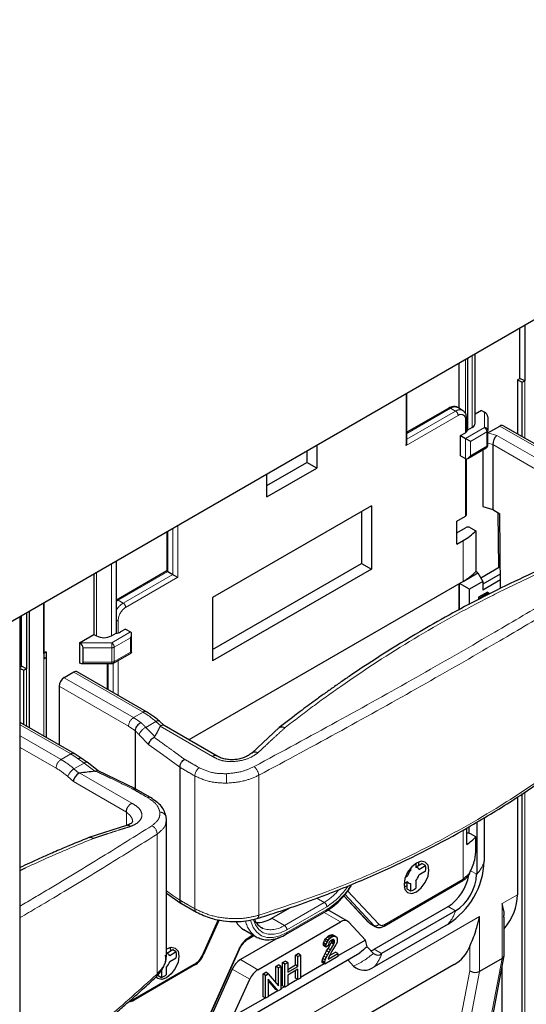
# Model space of a CAD drawing. Units: millimetres. Extents: x 627 to 8473, y 845 to 6929.
# Drawn here: x 5165 to 5236, y 6136 to 6276 of the extents above; entities that cross this region are included whole.
import ezdxf

# ---------------------------------------------------------------- set-up
doc = ezdxf.new("R2010")
doc.units = ezdxf.units.MM
doc.header["$LTSCALE"] = 20
doc.linetypes.add('PHANTOM', pattern=[12.7, 6.35, -1.27, 1.27, -1.27, 1.27, -1.27])

msp = doc.modelspace()

# ---------------------------------------------------------------- linework, layer by layer
at = {"color": 7, "linetype": 'Continuous', "lineweight": 25}
for p, q in [((5122.6, 6167.03), (5942.85, 6640.55)), ((5236.27, 6232.65), (5236.27, 6224.72)), ((5235.56, 6225.07), (5235.56, 6232.24)), ((5229.25, 6218.74), (5229.25, 6228.59)), ((5226.97, 6220.82), (5226.97, 6227.28)), ((5228.15, 6227.96), (5228.15, 6217.74)), ((5235.22, 6224.86), (5235.56, 6225.07)), ((5235.22, 6224.86), (5235.22, 6217.22)), ((5235.22, 6224.86), (5235.92, 6224.52)), ((5236.27, 6224.72), (5235.56, 6225.07)), ((5235.92, 6224.52), (5236.27, 6224.72)), ((5235.92, 6216.81), (5235.92, 6224.52)), ((5219.56, 6216.05), (5219.56, 6223)), ((5225.5, 6220.87), (5219.56, 6217.45)), ((5227.45, 6220.54), (5226.75, 6220.95)), ((5230.15, 6220.53), (5229.25, 6220.01)), ((5230.15, 6220.53), (5230.54, 6220.31)), ((5228.01, 6217.49), (5228.01, 6219.42)), ((5231.04, 6219.62), (5231.04, 6217.69)), ((5227.15, 6216.96), (5227.86, 6217.37)), ((5228.81, 6218.13), (5228.15, 6217.74)), ((5231.04, 6215.65), (5231.04, 6217.69)), ((5231.05, 6217.35), (5232.72, 6218.32)), ((5243.05, 6212.69), (5233.22, 6218.37)), ((5227.15, 6214.1), (5227.15, 6216.96)), ((5227.15, 6216.96), (5227.86, 6216.55)), ((5205.35, 6214.8), (5205.35, 6213.15)), ((5206.76, 6215.61), (5206.76, 6212.34)), ((5228.21, 6213.73), (5230.79, 6215.22)), ((5230.3, 6214.94), (5230.3, 6206.89)), ((5231.72, 6215.7), (5231.72, 6206.48)), ((5199.69, 6209.89), (5205.35, 6213.15)), ((5206.76, 6212.34), (5205.35, 6213.15)), ((5227.15, 6214.1), (5227.86, 6213.7)), ((5228.01, 6205.74), (5228.01, 6213.66)), ((5199.69, 6208.26), (5206.76, 6212.34)), ((5199.69, 6208.26), (5199.69, 6211.53)), ((5214.5, 6207.01), (5191.95, 6193.99)), ((5213.09, 6206.19), (5213.09, 6198.84)), ((5214.5, 6207.01), (5214.5, 6198.03)), ((5230.3, 6206.89), (5231.72, 6206.48)), ((5231.72, 6206.48), (5232.74, 6205.89)), ((5226.63, 6204.82), (5227.87, 6205.54)), ((5226.63, 6201.56), (5226.63, 6204.82)), ((5232.6, 6198.29), (5232.49, 6206.03)), ((5232.82, 6195.29), (5232.74, 6205.89)), ((5185.47, 6203.32), (5185.47, 6197.77)), ((5226.63, 6203.19), (5227.87, 6203.9)), ((5228.58, 6203.9), (5229.34, 6203.46)), ((5229.34, 6203.46), (5229.34, 6197.69)), ((5226.63, 6201.56), (5227.51, 6202.07)), ((5178.28, 6199.17), (5178.28, 6188.96)), ((5185.47, 6197.77), (5178.33, 6193.65)), ((5191.95, 6186.64), (5213.09, 6198.84)), ((5214.5, 6198.03), (5191.95, 6185.01)), ((5213.09, 6198.84), (5214.5, 6198.03)), ((5230.03, 6196.8), (5232.79, 6198.4)), ((5175.14, 6197.36), (5175.14, 6188.78)), ((5185.62, 6197.68), (5186.33, 6197.27)), ((5227.51, 6196.29), (5229.62, 6197.51)), ((5229.62, 6197.51), (5229.33, 6197.68)), ((5229.62, 6197.51), (5230.33, 6196.29)), ((5232.8, 6197.31), (5230.33, 6195.88)), ((5232.81, 6196.49), (5230.33, 6195.06)), ((5227.51, 6196.29), (5188.62, 6173.84)), ((5226.92, 6195.95), (5226.92, 6192.19)), ((5228.44, 6195.2), (5227.03, 6196.01)), ((5227.03, 6192.25), (5227.03, 6196.01)), ((5230.33, 6196.29), (5228.44, 6195.2)), ((5228.44, 6193.01), (5228.44, 6195.2)), ((5230.33, 6196.29), (5230.33, 6195.06)), ((5191.95, 6193.99), (5191.95, 6185.01)), ((5230.97, 6194.78), (5229.69, 6194.04)), ((5229.69, 6194.04), (5229.69, 6193.68)), ((5229.69, 6194.04), (5229.91, 6193.92)), ((5231.18, 6194.65), (5229.91, 6193.92)), ((5230.97, 6194.78), (5231.18, 6194.65)), ((5231.18, 6194.48), (5231.18, 6194.65)), ((5168.03, 6193.26), (5168.03, 6185.33)), ((5168.04, 6186.08), (5168.04, 6193.26)), ((5164.68, 5083.55), (5164.68, 6191.32)), ((5164.85, 6184.25), (5164.85, 6191.42)), ((5165.56, 6191.83), (5165.56, 6183.9)), ((5166, 6175.53), (5166, 6192.08)), ((5179.63, 6189.53), (5178.92, 6189.12)), ((5179.63, 6189.53), (5180.34, 6189.12)), ((5173.09, 6187.59), (5175.14, 6188.78)), ((5175.14, 6188.78), (5175.5, 6188.57)), ((5177.62, 6188.57), (5178.28, 6188.96)), ((5180.49, 6186.18), (5180.49, 6188.8)), ((5173.09, 6187.59), (5173.09, 6184.73)), ((5173.12, 6187.57), (5173.09, 6187.59)), ((5173.62, 6184.84), (5173.62, 6186.88)), ((5168.03, 6186.08), (5168.04, 6186.08)), ((5168.03, 6185.33), (5168.38, 6185.53)), ((5168.38, 6186.29), (5168.04, 6186.08)), ((5168.38, 6186.29), (5168.38, 6174.16)), ((5168.38, 6186.29), (5168.38, 6185.53)), ((5168.38, 6185.53), (5168.38, 6174.16)), ((5177.91, 6184.69), (5180.49, 6186.18)), ((5164.68, 6184.15), (5164.85, 6184.25)), ((5164.68, 6183.96), (5165.21, 6183.7)), ((5165.56, 6183.9), (5164.85, 6184.25)), ((5165.21, 6183.7), (5165.56, 6183.9)), ((5173.12, 6184.72), (5173.09, 6184.73)), ((5173.41, 6184.63), (5177.66, 6184.63)), ((5177.02, 6184.63), (5177.02, 6181.03)), ((5165.21, 6175.99), (5165.21, 6183.7)), ((5172.28, 6183.43), (5170.92, 6182.64)), ((5182.61, 6177.8), (5172.78, 6183.48)), ((5170.21, 6181.42), (5170.21, 6173.1)), ((5172.34, 6171.87), (5164.68, 6176.3)), ((5185.12, 6175.86), (5184.42, 6176.48)), ((5192.62, 6171.53), (5185.1, 6175.88)), ((5201.42, 6175.56), (5197.53, 6171.95)), ((5180.97, 6175.12), (5180.97, 6166.91)), ((5173.35, 6171.21), (5172.34, 6171.87)), ((5174.15, 6170.65), (5173.34, 6171.21)), ((5174.15, 6170.65), (5174.16, 6170.64)), ((5175.75, 6169.44), (5174.16, 6170.64)), ((5187.34, 6169.93), (5187.34, 6151.09)), ((5181.04, 6166.87), (5175.64, 6169.5)), ((5183.19, 6165.63), (5181.08, 6166.85)), ((5183.19, 6165.63), (5183.18, 6165.64)), ((5235.22, 6165.71), (5235.22, 6151.85)), ((5235.92, 6123.89), (5235.92, 6166.2)), ((5185.43, 6162.47), (5185.4, 6162.92)), ((5230.53, 6162.81), (5230.53, 6156.61)), ((5179.77, 6161.69), (5174.44, 6159.97)), ((5185.43, 6143.32), (5185.43, 6162.51)), ((5228.39, 6160.57), (5228.39, 6161.51)), ((5229.45, 6162.15), (5229.45, 6154.77)), ((5228.03, 6158.99), (5228.03, 6161.3)), ((5229.34, 6160.07), (5228.58, 6160.51)), ((5229.34, 6158.31), (5229.34, 6160.07)), ((5220.8, 6156.3), (5220.8, 6155.73)), ((5221.07, 6155.67), (5220.8, 6155.83)), ((5220.85, 6155.8), (5221.68, 6156.28)), ((5221.25, 6155.46), (5222.18, 6155.99)), ((5222.18, 6155.99), (5221.68, 6156.28)), ((5219.33, 6154.35), (5219.63, 6154.53)), ((5219.63, 6154.53), (5219.45, 6154.64)), ((5220.09, 6155.32), (5219.9, 6155.43)), ((5220.09, 6155.32), (5220.09, 6155.66)), ((5222.18, 6155.18), (5221.25, 6154.65)), ((5216.31, 6147.42), (5227.46, 6153.86)), ((5219.63, 6153.71), (5219.14, 6153.42)), ((5219.55, 6153.66), (5219.82, 6153.5)), ((5219.6, 6152.67), (5219.6, 6153.63)), ((5220.09, 6152.38), (5220.09, 6153.45)), ((5220.8, 6153.85), (5220.8, 6152.79)), ((5185.43, 6152.09), (5187.53, 6150.64)), ((5210.6, 6151.71), (5214.12, 6147.94)), ((5220.09, 6152.38), (5219.6, 6152.67)), ((5187.56, 6150.62), (5189.67, 6149.41)), ((5200.4, 6148.53), (5202.95, 6150)), ((5202.41, 6146.26), (5208.07, 6149.52)), ((5211.14, 6148.11), (5208.67, 6149.54)), ((5214.9, 6144.12), (5225.38, 6150.17)), ((5226.44, 6149.56), (5215.96, 6143.51)), ((5192.78, 6148.32), (5190.54, 6143.33)), ((5192.9, 6148.29), (5190.64, 6143.27)), ((5198.4, 6141.23), (5210.14, 6148.01)), ((5211.3, 6147.98), (5213.68, 6145.44)), ((5214.35, 6147.76), (5215.06, 6147.35)), ((5225.38, 6147.7), (5214.9, 6141.65)), ((5233.35, 6143.26), (5233.35, 6148.68)), ((5196.4, 6146.91), (5198.17, 6145.89)), ((5197.05, 6145.61), (5197.85, 6146.07)), ((5208.39, 6145.99), (5208.61, 6146.11)), ((5208.61, 6146.11), (5208.78, 6146.17)), ((5208.96, 6145.9), (5208.61, 6146.11)), ((5208.78, 6146.17), (5208.99, 6146.17)), ((5209.14, 6145.97), (5208.78, 6146.17)), ((5209.35, 6145.97), (5208.99, 6146.17)), ((5201.3, 6145.76), (5195.93, 6142.66)), ((5207.69, 6144.8), (5207.72, 6145.03)), ((5207.69, 6144.64), (5207.69, 6144.8)), ((5208.04, 6144.6), (5207.69, 6144.8)), ((5207.72, 6145.03), (5207.86, 6145.35)), ((5208.08, 6144.82), (5207.72, 6145.03)), ((5207.86, 6145.35), (5208, 6145.6)), ((5208.22, 6145.15), (5207.86, 6145.35)), ((5208, 6145.6), (5208.22, 6145.84)), ((5208.36, 6145.39), (5208, 6145.6)), ((5208.04, 6144.6), (5208.08, 6144.82)), ((5208.43, 6144.66), (5208.04, 6144.43)), ((5208.08, 6144.82), (5208.22, 6145.15)), ((5208.22, 6145.84), (5208.39, 6145.99)), ((5208.57, 6145.64), (5208.22, 6145.84)), ((5208.22, 6145.15), (5208.36, 6145.39)), ((5208.36, 6145.39), (5208.57, 6145.64)), ((5208.36, 6144.25), (5208.82, 6145.05)), ((5208.75, 6145.78), (5208.39, 6145.99)), ((5208.46, 6144.97), (5208.43, 6144.82)), ((5208.43, 6144.82), (5208.43, 6144.66)), ((5208.53, 6145.13), (5208.46, 6144.97)), ((5208.64, 6145.27), (5208.53, 6145.13)), ((5208.57, 6145.64), (5208.75, 6145.78)), ((5208.78, 6145.39), (5208.64, 6145.27)), ((5208.71, 6144.05), (5209.17, 6144.84)), ((5208.75, 6145.78), (5208.96, 6145.9)), ((5208.92, 6145.48), (5208.78, 6145.39)), ((5208.82, 6145.05), (5208.89, 6145.21)), ((5209.17, 6144.84), (5208.82, 6145.05)), ((5208.89, 6145.21), (5208.92, 6145.35)), ((5209.24, 6145.01), (5208.89, 6145.21)), ((5209.06, 6145.52), (5208.92, 6145.48)), ((5208.92, 6145.35), (5208.92, 6145.48)), ((5209.28, 6145.15), (5208.92, 6145.35)), ((5208.96, 6145.9), (5209.14, 6145.97)), ((5209.28, 6145.31), (5208.97, 6145.49)), ((5209.17, 6145.5), (5209.06, 6145.52)), ((5209.24, 6145.41), (5209.06, 6145.52)), ((5209.14, 6145.97), (5209.35, 6145.97)), ((5209.42, 6144.7), (5209.14, 6144.25)), ((5209.24, 6145.41), (5209.17, 6145.5)), ((5209.17, 6144.84), (5209.24, 6145.01)), ((5209.28, 6145.31), (5209.24, 6145.41)), ((5209.24, 6145.01), (5209.28, 6145.15)), ((5209.28, 6145.15), (5209.28, 6145.31)), ((5209.35, 6145.97), (5209.49, 6145.88)), ((5209.49, 6144.82), (5209.42, 6144.7)), ((5209.49, 6145.88), (5209.63, 6145.72)), ((5209.63, 6145.15), (5209.49, 6144.82)), ((5209.63, 6145.72), (5209.67, 6145.54)), ((5209.67, 6145.37), (5209.63, 6145.15)), ((5209.67, 6145.54), (5209.67, 6145.37)), ((5213.68, 6145.44), (5209.77, 6143.18)), ((5213.91, 6144.49), (5213.68, 6145.44)), ((5185.29, 6143.13), (5185.3, 6143.31)), ((5185.44, 6143.48), (5185.44, 6144.18)), ((5185.71, 6143.42), (5185.44, 6143.58)), ((5186.33, 6144.04), (5185.49, 6143.55)), ((5186.82, 6143.75), (5185.9, 6143.22)), ((5185.94, 6144.38), (5186.01, 6143.85)), ((5186.82, 6143.75), (5186.33, 6144.04)), ((5191.01, 6133.45), (5195.81, 6144.13)), ((5192.16, 6131.66), (5212.85, 6143.6)), ((5203.73, 6143.29), (5204.12, 6143.52)), ((5203.73, 6141.9), (5203.73, 6143.29)), ((5204.08, 6143.09), (5203.73, 6143.29)), ((5204.08, 6143.09), (5204.47, 6143.31)), ((5204.47, 6143.31), (5204.12, 6143.52)), ((5204.47, 6143.31), (5204.47, 6140.05)), ((5208.04, 6144.43), (5207.69, 6144.64)), ((5207.76, 6143.17), (5207.93, 6143.52)), ((5207.93, 6143.52), (5208.15, 6143.92)), ((5208.04, 6144.43), (5208.04, 6144.6)), ((5208.11, 6142.96), (5208.29, 6143.31)), ((5208.15, 6143.92), (5208.36, 6144.25)), ((5208.5, 6143.72), (5208.15, 6143.92)), ((5208.29, 6143.31), (5208.5, 6143.72)), ((5208.71, 6144.05), (5208.36, 6144.25)), ((5208.39, 6142.72), (5209.77, 6143.52)), ((5208.64, 6143.39), (5208.46, 6143.01)), ((5208.5, 6143.72), (5208.71, 6144.05)), ((5208.56, 6143.23), (5209.42, 6143.72)), ((5208.89, 6143.86), (5208.64, 6143.39)), ((5209.14, 6144.25), (5208.89, 6143.86)), ((5209.77, 6143.52), (5209.42, 6143.72)), ((5209.77, 6143.52), (5209.77, 6143.11)), ((5214.8, 6143.54), (5213.91, 6144.49)), ((5189.38, 6141.96), (5180.72, 6136.97)), ((5189.48, 6141.9), (5180.83, 6136.9)), ((5185.9, 6142.4), (5186.82, 6142.93)), ((5200.97, 6141.7), (5201.32, 6141.9)), ((5201.68, 6141.7), (5201.32, 6141.9)), ((5201.89, 6142.23), (5202.28, 6142.45)), ((5201.89, 6138.96), (5201.89, 6142.23)), ((5202.24, 6142.03), (5201.89, 6142.23)), ((5202.24, 6142.03), (5202.63, 6142.25)), ((5202.24, 6138.76), (5202.24, 6142.03)), ((5202.63, 6142.25), (5202.28, 6142.45)), ((5202.63, 6142.25), (5202.63, 6140.86)), ((5202.63, 6141.27), (5203.73, 6141.9)), ((5204.08, 6141.7), (5203.73, 6141.9)), ((5204.08, 6141.7), (5204.08, 6143.09)), ((5207.83, 6142.06), (5204.47, 6140.12)), ((5207.54, 6142.47), (5207.62, 6142.8)), ((5207.54, 6142.23), (5207.54, 6142.47)), ((5207.9, 6142.27), (5207.54, 6142.47)), ((5207.9, 6142.03), (5207.54, 6142.23)), ((5207.62, 6142.8), (5207.76, 6143.17)), ((5207.97, 6142.6), (5207.62, 6142.8)), ((5208.11, 6142.96), (5207.76, 6143.17)), ((5209.77, 6143.11), (5207.9, 6142.03)), ((5207.9, 6142.27), (5207.97, 6142.6)), ((5207.9, 6142.03), (5207.9, 6142.27)), ((5207.97, 6142.6), (5208.11, 6142.96)), ((5208.46, 6143.01), (5208.39, 6142.72)), ((5211.99, 6141.72), (5211.15, 6142.62)), ((5226.26, 6141.95), (5211.52, 6133.43)), ((5228.71, 6118.79), (5233.34, 6143.19)), ((5233.05, 6142.83), (5229.87, 6140.99)), ((5184.73, 6141.2), (5184.73, 6140.14)), ((5185.44, 6140.55), (5185.44, 6141.61)), ((5194.77, 6141.3), (5189.86, 6130.36)), ((5199.13, 6140.64), (5199.52, 6140.86)), ((5199.13, 6137.37), (5199.13, 6140.64)), ((5199.48, 6140.43), (5199.13, 6140.64)), ((5199.48, 6140.43), (5199.87, 6140.66)), ((5199.87, 6140.66), (5199.52, 6140.86)), ((5199.87, 6140.66), (5201.32, 6138.96)), ((5200.97, 6139.38), (5200.97, 6141.7)), ((5201.32, 6141.5), (5200.97, 6141.7)), ((5201.32, 6141.5), (5201.68, 6141.7)), ((5201.32, 6138.96), (5201.32, 6141.5)), ((5201.68, 6141.7), (5201.68, 6138.43)), ((5202.63, 6140.86), (5204.08, 6141.7)), ((5204.08, 6141.29), (5202.63, 6140.45)), ((5203.73, 6140.03), (5203.73, 6141.09)), ((5204.08, 6139.82), (5204.08, 6141.29)), ((5233.07, 6123.08), (5233.07, 6141.76)), ((5184.24, 6140.42), (5184.73, 6140.14)), ((5194.87, 6134.58), (5197.25, 6139.87)), ((5199.48, 6137.17), (5199.48, 6140.43)), ((5201.29, 6138.21), (5199.84, 6139.9)), ((5199.84, 6139.9), (5199.84, 6137.37)), ((5200.93, 6138.41), (5199.84, 6139.69)), ((5202.63, 6140.45), (5202.63, 6138.98)), ((5204.01, 6139.86), (5202.63, 6139.06)), ((5204.08, 6139.82), (5203.73, 6140.03)), ((5204.47, 6140.05), (5204.08, 6139.82)), ((5201.22, 6138.25), (5199.84, 6137.45)), ((5201.29, 6138.21), (5200.93, 6138.41)), ((5201.68, 6138.43), (5201.29, 6138.21)), ((5202.18, 6138.8), (5201.68, 6138.51)), ((5202.24, 6138.76), (5201.89, 6138.96)), ((5202.63, 6138.98), (5202.24, 6138.76)), ((5199.42, 6137.21), (5194.87, 6134.58)), ((5199.48, 6137.17), (5199.13, 6137.37)), ((5199.84, 6137.37), (5199.48, 6137.17))]:
    msp.add_line(p, q, dxfattribs=at)
at = {"color": 1, "linetype": 'PHANTOM', "lineweight": 18}
for p, q in [((5227.86, 6227.79), (5227.86, 6220.05)), ((5228.81, 6218.13), (5228.81, 6228.34)), ((5236.27, 6224.72), (5236.27, 6216.61)), ((5219.42, 6215.56), (5219.42, 6222.92)), ((5225.75, 6220.85), (5219.56, 6217.28)), ((5226.45, 6220.44), (5219.56, 6216.46)), ((5225.75, 6220.85), (5226.45, 6220.44)), ((5230.54, 6220.31), (5230.54, 6218.1)), ((5226.81, 6219.83), (5219.42, 6215.56)), ((5227.87, 6217.38), (5227.87, 6219.21)), ((5227.86, 6216.55), (5230.54, 6218.1)), ((5228.56, 6216.15), (5230.89, 6217.49)), ((5230.89, 6215.45), (5230.89, 6217.49)), ((5231.05, 6217.35), (5232.31, 6216.99)), ((5232.72, 6218.32), (5242.55, 6212.65)), ((5227.86, 6213.7), (5227.86, 6216.55)), ((5228.56, 6214.1), (5228.56, 6216.15)), ((5231.04, 6215.89), (5231.72, 6215.7)), ((5241.19, 6211.86), (5232.31, 6216.99)), ((5228.56, 6214.1), (5230.89, 6215.45)), ((5240.48, 6210.64), (5231.72, 6215.7)), ((5227.87, 6205.54), (5227.87, 6213.69)), ((5185.62, 6203.41), (5185.62, 6197.68)), ((5186.33, 6197.27), (5186.33, 6203.82)), ((5187.03, 6196.87), (5187.03, 6204.22)), ((5227.51, 6202.07), (5227.51, 6196.29)), ((5177.62, 6198.79), (5177.62, 6188.57)), ((5175.5, 6197.56), (5175.5, 6188.57)), ((5178.58, 6193.62), (5185.62, 6197.68)), ((5179.29, 6193.21), (5186.33, 6197.27)), ((5179.64, 6192.6), (5187.03, 6196.87)), ((5179.29, 6193.21), (5178.58, 6193.62)), ((5178.58, 6190.76), (5178.58, 6188.99)), ((5180.34, 6189.12), (5177.66, 6187.57)), ((5180.34, 6188.31), (5178.01, 6186.96)), ((5180.34, 6186.27), (5180.34, 6188.31)), ((5173.12, 6187.57), (5177.66, 6187.57)), ((5173.62, 6186.88), (5177.66, 6186.88)), ((5177.66, 6187.57), (5177.66, 6186.88)), ((5177.66, 6184.84), (5177.66, 6186.88)), ((5178.01, 6184.92), (5178.01, 6186.96)), ((5168.03, 6185.33), (5168.03, 6174.36)), ((5180.34, 6186.27), (5178.01, 6184.92)), ((5165.56, 6183.9), (5165.56, 6175.79)), ((5173.62, 6184.84), (5177.66, 6184.84)), ((5177.17, 6184.63), (5177.17, 6180.94)), ((5177.66, 6184.84), (5177.66, 6184.63)), ((5177.88, 6184.68), (5177.88, 6180.53)), ((5178.58, 6185.08), (5178.58, 6180.13)), ((5180.75, 6176.97), (5170.92, 6182.64)), ((5172.28, 6183.43), (5182.11, 6177.75)), ((5180.04, 6175.74), (5170.21, 6181.42)), ((5180.75, 6176.97), (5182.11, 6177.75)), ((5164.68, 6175.96), (5171.84, 6171.82)), ((5182.51, 6175.59), (5183.94, 6176.42)), ((5183.76, 6174.29), (5182.51, 6175.59)), ((5183.94, 6176.42), (5184.62, 6175.81)), ((5191.98, 6171.46), (5184.56, 6175.74)), ((5170.48, 6171.04), (5164.68, 6174.39)), ((5182.91, 6173.13), (5181.55, 6174.55)), ((5169.77, 6169.82), (5164.68, 6172.76)), ((5170.48, 6171.04), (5171.84, 6171.82)), ((5172.31, 6169.71), (5173.74, 6170.53)), ((5173.74, 6170.53), (5175.29, 6169.36)), ((5172.22, 6167.91), (5171.42, 6168.61)), ((5173.02, 6169.08), (5172.31, 6169.71)), ((5180.53, 6164.84), (5173.12, 6169.11)), ((5189.46, 6168.7), (5189.46, 6149.86)), ((5198.54, 6168.8), (5198.54, 6148.96)), ((5179.74, 6163.57), (5172.22, 6167.91)), ((5236.27, 6166.43), (5236.27, 6123.67)), ((5179.74, 6163.57), (5179.74, 6161.68)), ((5184.09, 6160.44), (5184.09, 6140.61)), ((5227.51, 6154.06), (5227.51, 6161.04)), ((5229.45, 6154.77), (5228.57, 6155.27)), ((5216.42, 6147.65), (5227.51, 6154.06)), ((5210.61, 6151.72), (5214.2, 6147.88)), ((5214.9, 6147.47), (5210.78, 6151.9)), ((5215.55, 6147.67), (5211.14, 6152.39)), ((5233.05, 6150.6), (5235.22, 6151.85)), ((5207.82, 6150.77), (5202.16, 6147.51)), ((5207.82, 6150.77), (5206.78, 6151.38)), ((5233.05, 6150.6), (5233.05, 6142.83)), ((5208.18, 6150.16), (5202.52, 6146.9)), ((5202.52, 6146.49), (5208.18, 6149.75)), ((5207.79, 6149.36), (5210.14, 6148.01)), ((5226.44, 6149.56), (5225.38, 6150.17)), ((5173.73, 6116.35), (5229.87, 6148.76)), ((5202.16, 6147.51), (5200.4, 6148.53)), ((5214.9, 6147.47), (5214.2, 6147.88)), ((5229.87, 6140.99), (5229.87, 6148.76)), ((5197.7, 6146.16), (5197.15, 6145.84)), ((5190.64, 6143.27), (5190.54, 6143.33)), ((5195.71, 6144.14), (5190.9, 6133.45)), ((5208.29, 6143.31), (5207.93, 6143.52)), ((5215.96, 6143.51), (5214.9, 6144.12)), ((5228.46, 6141.07), (5228.46, 6144.52)), ((5174.02, 6111.79), (5226.26, 6141.95)), ((5189.48, 6141.9), (5189.38, 6141.96)), ((5198.4, 6141.23), (5195.93, 6142.66)), ((5228.42, 6118.42), (5233.05, 6142.83)), ((5197.25, 6139.87), (5194.77, 6141.3)), ((5228.46, 6141.07), (5223.84, 6116.73)), ((5229.87, 6140.99), (5225.24, 6116.58)), ((5180.83, 6136.9), (5180.72, 6136.97))]:
    msp.add_line(p, q, dxfattribs=at)
at = {"color": 7, "linetype": 'Continuous', "lineweight": 25, "flags": 128}
for points in [[(5228.56, 6216.15), (5228.5, 6216.18), (5228.42, 6216.23), (5228.34, 6216.28), (5228.25, 6216.33), (5228.17, 6216.38), (5228.08, 6216.43), (5228, 6216.47), (5227.92, 6216.52), (5227.86, 6216.55)], [(5185.62, 6197.68), (5185.56, 6197.71), (5185.52, 6197.74), (5185.49, 6197.76), (5185.47, 6197.77), (5185.47, 6197.77)], [(5186.33, 6197.27), (5186.4, 6197.23), (5186.49, 6197.18), (5186.58, 6197.13), (5186.68, 6197.07), (5186.78, 6197.01), (5186.87, 6196.96), (5186.96, 6196.91), (5187.03, 6196.87)], [(5180.34, 6186.27), (5180.39, 6186.23), (5180.44, 6186.21), (5180.47, 6186.19), (5180.48, 6186.18), (5180.49, 6186.18)], [(5220.9, 6156.36), (5220.23, 6155.82), (5219.65, 6155.04), (5219.27, 6154.16), (5219.14, 6153.3), (5219.27, 6152.6), (5219.65, 6152.16), (5220.23, 6152.04), (5220.9, 6152.28), (5221.58, 6152.83), (5222.15, 6153.6), (5222.54, 6154.48), (5222.67, 6155.34), (5222.54, 6156.05), (5222.15, 6156.49), (5221.58, 6156.6), (5220.9, 6156.36)], [(5221.25, 6156.03), (5221.26, 6156.16), (5221.23, 6156.51)], [(5219.17, 6152.94), (5219.49, 6153.1), (5219.6, 6153.16)], [(5214.35, 6147.76), (5214.3, 6147.79), (5214.2, 6147.88)], [(5215.07, 6147.34), (5215.01, 6147.38), (5214.9, 6147.47)], [(5198.92, 6147.19), (5199.03, 6147.12), (5199.11, 6147.09)], [(5198.17, 6145.89), (5198.3, 6145.81), (5198.36, 6145.78)], [(5185.44, 6144.18), (5186.12, 6144.41), (5186.69, 6144.3), (5187.07, 6143.86), (5187.21, 6143.16), (5187.07, 6142.3), (5186.69, 6141.42), (5186.12, 6140.64), (5185.44, 6140.1), (5184.77, 6139.86), (5184.19, 6139.97), (5183.94, 6140.19)], [(5180.19, 6136.78), (5180.44, 6136.84), (5180.72, 6136.97)]]:
    msp.add_lwpolyline(points, dxfattribs=at)
at = {"color": 1, "linetype": 'PHANTOM', "lineweight": 18, "flags": 128}
for points in [[(5178.28, 6193.41), (5178.31, 6193.43), (5178.58, 6193.62)], [(5187.34, 6169.93), (5186.08, 6170.83), (5184.85, 6171.73), (5182.91, 6173.13)], [(5173.74, 6170.53), (5173.86, 6170.61), (5173.97, 6170.66), (5174.07, 6170.67), (5174.14, 6170.66), (5174.15, 6170.65)], [(5185.43, 6152.4), (5186.35, 6151.77), (5187.34, 6151.09)], [(5197.36, 6148.21), (5197.39, 6148.11), (5197.73, 6147.22), (5198.24, 6146.53), (5198.9, 6146.05), (5199.68, 6145.8), (5200.57, 6145.79), (5201.53, 6146.02), (5202.52, 6146.49)], [(5197.76, 6148.3), (5198.05, 6147.57), (5198.53, 6146.92), (5199.15, 6146.48), (5199.88, 6146.25), (5200.71, 6146.25), (5201.6, 6146.46), (5202.52, 6146.9)], [(5214.2, 6147.88), (5214.13, 6147.93), (5214.12, 6147.94)], [(5195.81, 6144.13), (5195.81, 6144.13), (5195.79, 6144.12), (5195.76, 6144.13), (5195.71, 6144.14)]]:
    msp.add_lwpolyline(points, dxfattribs=at)
at = {"color": 1, "linetype": 'PHANTOM', "lineweight": 18}
for centre, radius, start, end in [((5225.6, 6220.64), 0.251, 54.3824, 114.3071), ((5226.33, 6220.03), 1.01, 65.6929, 125.6176), ((5227.04, 6219.65), 0.985, 64.8444, 126.3108), ((5226.04, 6219.79), 0.768, 2.6055, 57.3945), ((5227.22, 6219.32), 0.655, 350.786, 129.2033), ((5227.78, 6219.44), 0.24, 292.7375, 355.9585), ((5230.12, 6217.46), 0.768, 2.6055, 57.3945), ((5230.58, 6217.64), 0.461, 6.3513, 95.1826), ((5230.79, 6217.72), 0.251, 294.3747, 354.3052), ((5230.65, 6215.42), 0.246, 305.0133, 6.2988), ((5230.79, 6215.68), 0.251, 294.3747, 354.3052), ((5178.44, 6193.42), 0.252, 54.3836, 114.294), ((5180.84, 6190.74), 2.92, 122.1347, 151.3284), ((5180.89, 6190.66), 2.31, 122.6055, 177.3945), ((5178.88, 6192.57), 0.768, 2.6055, 57.3945), ((5178.25, 6191.39), 0.706, 272.4923, 298.1842), ((5177.24, 6186.93), 0.768, 2.6055, 57.3945), ((5177.67, 6187.6), 0.721, 268.8559, 298.0402), ((5177.67, 6185.56), 0.721, 268.8559, 298.0402), ((5177.77, 6184.89), 0.246, 305.0133, 6.2988), ((5181.58, 6175.67), 1.54, 122.6055, 177.3945), ((5182.4, 6177.34), 0.503, 65.7076, 125.6163), ((5176.41, 6168.01), 11.28, 48.1358, 59.6566), ((5183.27, 6173.94), 1.82, 114.6204, 160.6129), ((5184.23, 6176.08), 0.442, 64.4716, 130.9742), ((5172.13, 6171.44), 0.479, 64.0389, 127.2532), ((5171.31, 6169.75), 1.54, 122.6055, 177.3945), ((5164.64, 6161.05), 10.16, 48.1358, 59.6566), ((5164.78, 6161.3), 11.28, 48.1358, 59.6566), ((5191.02, 6168.63), 1.56, 127.0955, 177.139), ((5196.48, 6168.48), 2.08, 8.8561, 48.2305), ((5173.38, 6167.93), 2.07, 120.9534, 160.6402), ((5202.35, 6168.51), 8.42, 176.5057, 185.6073), ((5182.98, 6165.24), 0.449, 63.5458, 117.6919), ((5184.51, 6162.63), 0.934, 18.295, 89.9908), ((5182.81, 6160.49), 1.28, 358.0306, 64.4891), ((5225.94, 6158.05), 4.81, 316.8771, 342.6079), ((5202.59, 6158.76), 10.6, 301.7867, 328.3671), ((5203.04, 6158.47), 9.76, 301.7006, 326.4192), ((5203.52, 6157.91), 8.33, 301.0589, 319.1991), ((5207.41, 6150.13), 0.768, 2.6055, 57.3945), ((5189.94, 6149.81), 0.487, 173.2647, 235.4605), ((5198.01, 6148.94), 0.531, 296.2814, 1.4887), ((5207.94, 6149.72), 0.24, 304.0564, 7.2558), ((5221.84, 6150.96), 4.81, 317.3942, 343.1208), ((5200.05, 6148.78), 3.45, 191.9176, 236.8206), ((5200.22, 6150.29), 3.39, 250.8233, 304.9415), ((5201.75, 6146.86), 0.768, 2.6055, 57.3945), ((5215.11, 6147.95), 0.515, 246.3029, 327.8104), ((5215.99, 6148.19), 0.683, 229.1659, 308.123), ((5216.18, 6147.62), 0.24, 304.0385, 7.2576), ((5202.28, 6146.46), 0.24, 304.0402, 7.2574), ((5199.18, 6142.65), 3.78, 122.4418, 156.914), ((5196.9, 6145.82), 0.252, 306.3715, 5.5614), ((5206.33, 6153.56), 13.12, 295.5088, 310.1773), ((5211.36, 6144.9), 4.81, 317.3942, 343.1208), ((5183.64, 6140.54), 0.45, 315.9962, 9.3665)]:
    msp.add_arc(centre, radius, start, end, dxfattribs=at)
at = {"color": 7, "linetype": 'Continuous', "lineweight": 25}
for centre, radius, start, end in [((5228.5, 6218.81), 0.754, 294.3747, 354.3052), ((5227.63, 6217.85), 0.525, 295.2564, 348.6956), ((5233.01, 6217.91), 0.503, 65.7087, 125.6162), ((5230.54, 6215.65), 0.5, 299.9973, 0), ((5227.76, 6205.77), 0.251, 294.3747, 354.3052), ((5223.5, 6209.19), 8.17, 299.4058, 315.5562), ((5228.22, 6203.22), 0.769, 62.6097, 117.3903), ((5223.5, 6203.41), 8.17, 299.4058, 315.5562), ((5176.56, 6190.62), 2.31, 242.6097, 297.3903), ((5178.26, 6190.37), 1.41, 270.9756, 298.2369), ((5177.66, 6185.13), 0.5, 270, 299.9973), ((5171.75, 6181.35), 1.54, 122.6055, 177.3945), ((5172.57, 6183.02), 0.503, 65.6929, 125.6176), ((5228.22, 6159.82), 0.774, 62.7016, 104.4758), ((5223.8, 6165.44), 7.72, 303.1933, 315.8303), ((5219.87, 6155.59), 2.35, 349.9756, 10.0244), ((5219.36, 6157.12), 11.18, 302.6055, 357.3945), ((5221.64, 6153.89), 2.11, 137.4855, 162.5145), ((5220.84, 6155.28), 0.449, 24.0823, 95.907), ((5219.24, 6155.28), 2.11, 317.4855, 342.5145), ((5221.76, 6155.76), 6.66, 302.9347, 350.6621), ((5222.92, 6155.06), 6.53, 302.6055, 357.3945), ((5220.04, 6153.89), 0.449, 204.0823, 275.907), ((5219.29, 6154.59), 2.34, 289.9712, 310.0234), ((5208.3, 6148.87), 0.764, 61.0785, 99.4149), ((5197.88, 6149.42), 2.92, 208.3106, 239.3967), ((5198.27, 6151.86), 3.95, 267.7572, 302.5227), ((5210.71, 6147.29), 0.911, 49.1659, 128.123), ((5185.49, 6143.03), 0.449, 24.0823, 95.907), ((5184.51, 6143.34), 2.35, 349.9756, 10.0244), ((5187.76, 6144.51), 3.02, 302.4418, 336.914), ((5187.86, 6144.45), 3.02, 302.4418, 336.914), ((5214.17, 6145.34), 1.42, 280.3743, 300.9685), ((5215.4, 6144.22), 0.911, 229.1659, 308.123), ((5223.51, 6146.52), 5.34, 301.117, 338.0563), ((5183.89, 6143.03), 2.11, 317.4855, 342.5145), ((5197.55, 6140.11), 3.02, 122.4418, 156.914), ((5183.93, 6142.34), 2.34, 289.9712, 310.0234), ((5200.03, 6138.68), 3.02, 122.4418, 156.914), ((5213.48, 6143.45), 2.29, 229.1659, 308.123), ((5180.17, 6137.93), 1.21, 268.1056, 302.613)]:
    msp.add_arc(centre, radius, start, end, dxfattribs=at)
for centre, major_axis, ratio, start_param, end_param in [((5230.54, 6219.9), (0.444, -0.444), 0.517687, 0.477697, 2.048493), ((5219.06, 6215.77), (0.354, 0.612), 0.577335, 4.71243, 5.497828), ((5232.31, 6216.17), (0.394, 0.925), 0.478226, 0.727101, 2.297897), ((5228.21, 6214.31), (0.354, 0.612), 0.577335, 3.141633, 4.71243), ((5179.99, 6188.51), (0.354, 0.612), 0.577335, 4.71243, 6.283226), ((5173.12, 6187.17), (0.444, -0.444), 0.517687, 0.477697, 2.048493), ((5173.12, 6185.13), (0.444, -0.444), 0.517687, 5.190086, 6.760882), ((6134.48, 5376.79), (943.24, -808.49), 0.218379, 3.184313, 3.190322), ((5184.53, 6175.05), (0.587, 0.814), 0.49755, 0.050349, 0.835666), ((5172.92, 6168.32), (0.587, 0.814), 0.49755, 0.835666, 2.406462), ((5175.66, 6166.74), (2.69, -2.3), 0.218379, 2.945178, 3.064835), ((6063.77, 5335.97), (943.24, -808.49), 0.218379, 2.939161, 2.945178), ((5215.33, 6151.8), (19.89, 0.07), 0.574857, 5.844038, 6.281023), ((5217.93, 6141.19), (9.01, 6.21), 0.460425, 1.702811, 1.831308), ((5232.35, 6143.32), (0.998, -0.094), 0.630412, 5.557007, 6.342405), ((5229.16, 6141.48), (0.998, -0.094), 0.630412, 3.986211, 5.557007)]:
    msp.add_ellipse(centre, major_axis=major_axis, ratio=ratio, start_param=start_param, end_param=end_param, dxfattribs=at)
for points, knots in [([(5226.74, 6220.94), (5226.73, 6220.95), (5226.6, 6221.06), (5226.25, 6221.1), (5225.84, 6221.05), (5225.59, 6220.92), (5225.5, 6220.87)], [0, 0, 0, 0, 0.037662, 0.403357, 0.761152, 1, 1, 1, 1]), ([(5228.01, 6219.42), (5228.01, 6219.55), (5227.99, 6219.86), (5227.81, 6220.27), (5227.56, 6220.45), (5227.45, 6220.53)], [0, 0, 0, 0, 0.284709, 0.683672, 1, 1, 1, 1]), ([(5245.13, 6200.78), (5244.08, 6200.35), (5242.33, 6199.64), (5240.08, 6198.67), (5238.33, 6197.9), (5235.56, 6196.64), (5230.31, 6194.12), (5221.93, 6189.62), (5214.96, 6185.27), (5210.49, 6182.23), (5209.15, 6181.29), (5207.83, 6180.36), (5206.26, 6179.23), (5204.11, 6177.64), (5202.43, 6176.34), (5201.44, 6175.57)], [0, 0, 0, 0, 0.0673231, 0.1118014, 0.1458884, 0.1811059, 0.292784, 0.4921955, 0.7459741, 0.7792115, 0.8121488, 0.8427063, 0.8746933, 0.9264841, 1, 1, 1, 1]), ([(5198.24, 6148.47), (5199.28, 6148.79), (5201.02, 6149.34), (5203.1, 6150.05), (5204.47, 6150.53), (5205.84, 6151.02), (5207.56, 6151.66), (5210.12, 6152.65), (5213.11, 6153.88), (5219.42, 6156.66), (5226.62, 6160.36), (5234.57, 6165.19), (5239.65, 6168.66), (5243.68, 6171.66), (5245.94, 6173.43), (5247.4, 6174.63), (5247.97, 6175.1), (5248.5, 6175.54), (5249.13, 6176.07), (5250.03, 6176.84), (5251.29, 6177.94), (5252.88, 6179.37), (5254.04, 6180.45), (5254.68, 6181.05)], [0, 0, 0, 0, 0.048698, 0.081197, 0.098133, 0.113705, 0.146593, 0.180542, 0.236932, 0.29277, 0.492154, 0.605463, 0.718774, 0.775543, 0.837004, 0.851149, 0.862689, 0.871624, 0.882614, 0.900943, 0.926618, 0.959638, 1, 1, 1, 1]), ([(5184.42, 6176.48), (5184.2, 6176.67), (5183.61, 6177.18), (5182.99, 6177.56), (5182.61, 6177.8)], [0, 0, 0, 0, 0.373959, 1, 1, 1, 1]), ([(5181.82, 6176.25), (5181.75, 6176.21), (5181.6, 6176.13), (5181.38, 6175.94), (5181.16, 6175.69), (5181.01, 6175.41), (5180.98, 6175.21), (5180.97, 6175.12)], [0, 0, 0, 0, 0.176669, 0.367435, 0.564394, 0.790997, 1, 1, 1, 1]), ([(5184.62, 6175.81), (5184.61, 6175.8), (5184.58, 6175.78), (5184.57, 6175.76), (5184.56, 6175.74)], [0, 0, 0, 0, 0.488036, 1, 1, 1, 1]), ([(5201.45, 6175.52), (5201.49, 6175.57), (5201.6, 6175.7), (5201.9, 6175.7), (5202.16, 6175.61), (5202.28, 6175.56)], [0, 0, 0, 0, 0.237867, 0.633747, 1, 1, 1, 1]), ([(5182.91, 6173.13), (5182.93, 6173.24), (5182.98, 6173.45), (5183.18, 6173.77), (5183.42, 6174.03), (5183.59, 6174.14), (5183.67, 6174.2)], [0, 0, 0, 0, 0.279724, 0.55939, 0.779658, 1, 1, 1, 1]), ([(5183.67, 6174.2), (5183.68, 6174.2), (5183.7, 6174.22), (5183.73, 6174.24), (5183.75, 6174.26), (5183.75, 6174.28), (5183.76, 6174.29)], [0, 0, 0, 0, 0.339583, 0.559713, 0.779936, 1, 1, 1, 1]), ([(5173.33, 6171.2), (5173.32, 6171.21), (5173.27, 6171.26), (5173.13, 6171.23), (5172.99, 6171.15), (5172.92, 6171.11)], [0, 0, 0, 0, 0.135842, 0.585458, 1, 1, 1, 1]), ([(5192.58, 6171.55), (5192.57, 6171.56), (5192.52, 6171.6), (5192.41, 6171.62), (5192.28, 6171.61), (5192.13, 6171.56), (5192.03, 6171.49), (5191.98, 6171.46)], [0, 0, 0, 0, 0.1062864, 0.3297148, 0.5531432, 0.7765716, 1, 1, 1, 1]), ([(5197.55, 6171.96), (5197.39, 6171.84), (5197.08, 6171.6), (5196.49, 6171.32), (5195.84, 6171.11), (5195.13, 6171), (5194.42, 6170.98), (5193.73, 6171.08), (5193.08, 6171.26), (5192.74, 6171.47), (5192.56, 6171.57)], [0, 0, 0, 0, 0.124666, 0.249437, 0.374227, 0.499033, 0.623897, 0.748923, 0.87424, 1, 1, 1, 1]), ([(5197.57, 6171.93), (5197.61, 6171.98), (5197.73, 6172.11), (5198.06, 6172.14), (5198.33, 6172.06), (5198.46, 6172.02)], [0, 0, 0, 0, 0.248049, 0.638319, 1, 1, 1, 1]), ([(5187.34, 6169.93), (5187.35, 6170.04), (5187.37, 6170.27), (5187.54, 6170.62), (5187.76, 6170.9), (5187.91, 6171.02), (5187.99, 6171.07)], [0, 0, 0, 0, 0.27187, 0.562118, 0.788227, 1, 1, 1, 1]), ([(5175.29, 6169.36), (5175.3, 6169.37), (5175.33, 6169.37), (5175.36, 6169.38), (5175.39, 6169.39), (5175.41, 6169.4), (5175.41, 6169.4)], [0, 0, 0, 0, 0.339949, 0.560101, 0.779989, 1, 1, 1, 1]), ([(5175.74, 6169.45), (5175.69, 6169.46), (5175.6, 6169.49), (5175.48, 6169.43), (5175.41, 6169.4)], [0, 0, 0, 0, 0.484782, 1, 1, 1, 1]), ([(5180.68, 6166.85), (5180.76, 6166.88), (5180.92, 6166.94), (5181.02, 6166.87), (5181.07, 6166.84)], [0, 0, 0, 0, 0.573649, 1, 1, 1, 1]), ([(5185.4, 6162.92), (5185.24, 6163.43), (5184.91, 6164.45), (5183.76, 6165.24), (5183.18, 6165.64)], [0, 0, 0, 0, 0.495638, 1, 1, 1, 1]), ([(5180.62, 6162.26), (5180.58, 6162.16), (5180.5, 6161.95), (5180.01, 6161.78), (5179.76, 6161.68)], [0, 0, 0, 0, 0.474465, 1, 1, 1, 1]), ([(5180.31, 6161.53), (5180.19, 6161.62), (5179.99, 6161.75), (5179.84, 6161.68), (5179.78, 6161.65)], [0, 0, 0, 0, 0.649985, 1, 1, 1, 1]), ([(5174.42, 6159.96), (5173.37, 6159.53), (5171.62, 6158.82), (5169.37, 6157.85), (5167.62, 6157.08), (5166.1, 6156.4), (5165.13, 6155.92), (5164.68, 6155.71)], [0, 0, 0, 0, 0.3197351, 0.5309742, 0.6928626, 0.8601199, 1, 1, 1, 1]), ([(5175.06, 6159.84), (5174.92, 6159.92), (5174.69, 6160.05), (5174.5, 6159.96), (5174.43, 6159.92)], [0, 0, 0, 0, 0.607558, 1, 1, 1, 1]), ([(5228.43, 6154.89), (5228.72, 6155.54), (5229.25, 6156.71), (5229.31, 6157.82), (5229.34, 6158.31)], [0, 0, 0, 0, 0.559083, 1, 1, 1, 1]), ([(5228.43, 6154.89), (5228.31, 6154.68), (5228.09, 6154.27), (5227.69, 6153.95), (5227.47, 6153.86), (5227.46, 6153.86)], [0, 0, 0, 0, 0.493522, 0.990819, 1, 1, 1, 1]), ([(5228.43, 6154.89), (5228.33, 6154.79), (5228.17, 6154.64), (5227.93, 6154.42), (5227.73, 6154.24), (5227.59, 6154.12), (5227.51, 6154.06)], [0, 0, 0, 0, 0.33999, 0.559991, 0.779995, 1, 1, 1, 1]), ([(5208.07, 6149.52), (5208.27, 6149.65), (5208.86, 6150.01), (5209.8, 6150.8), (5210.82, 6151.88), (5211.39, 6152.72), (5211.66, 6153.12)], [0, 0, 0, 0, 0.153641, 0.444297, 0.734635, 1, 1, 1, 1]), ([(5187.57, 6150.64), (5187.54, 6150.65), (5187.44, 6150.69), (5187.36, 6150.85), (5187.35, 6151.01), (5187.34, 6151.09)], [0, 0, 0, 0, 0.198775, 0.612511, 1, 1, 1, 1]), ([(5233.28, 6148.69), (5233.3, 6148.8), (5233.41, 6149.4), (5233.21, 6150.07), (5233.05, 6150.6)], [0, 0, 0, 0, 0.190867, 1, 1, 1, 1]), ([(5189.67, 6149.41), (5190.34, 6149.08), (5191.5, 6148.53), (5193.52, 6148.12), (5195.2, 6148.02), (5196.83, 6148.11), (5197.73, 6148.34), (5198.24, 6148.47)], [0, 0, 0, 0, 0.268984, 0.46368, 0.661679, 0.810208, 1, 1, 1, 1]), ([(5199.09, 6147.12), (5199.06, 6147.13), (5198.77, 6147.2), (5198.42, 6147.59), (5198.08, 6148.01), (5198, 6148.33), (5197.99, 6148.35)], [0, 0, 0, 0, 0.070118, 0.542372, 0.970209, 1, 1, 1, 1]), ([(5228.46, 6144.52), (5228.76, 6145.22), (5229.3, 6146.46), (5229.7, 6148.06), (5229.87, 6148.76)], [0, 0, 0, 0, 0.559322, 1, 1, 1, 1]), ([(5198.4, 6145.8), (5198.6, 6145.71), (5199.1, 6145.48), (5200.02, 6145.44), (5201.1, 6145.63), (5201.91, 6145.97), (5202.34, 6146.22), (5202.41, 6146.26)], [0, 0, 0, 0, 0.1727929, 0.4296112, 0.6910106, 0.9503637, 1, 1, 1, 1]), ([(5215.08, 6147.36), (5215.1, 6147.34), (5215.25, 6147.22), (5215.61, 6147.19), (5216, 6147.26), (5216.23, 6147.38), (5216.31, 6147.42)], [0, 0, 0, 0, 0.073902, 0.434027, 0.7989, 1, 1, 1, 1]), ([(5195.81, 6144.13), (5195.87, 6144.26), (5196.04, 6144.6), (5196.42, 6145.12), (5196.81, 6145.46), (5197.01, 6145.59), (5197.05, 6145.61)], [0, 0, 0, 0, 0.193246, 0.55067, 0.909484, 1, 1, 1, 1]), ([(5183.97, 6140.23), (5184.26, 6140.54), (5184.74, 6141.05), (5185.13, 6141.82), (5185.38, 6142.53), (5185.41, 6143.03), (5185.43, 6143.32)], [0, 0, 0, 0, 0.346335, 0.555615, 0.737377, 1, 1, 1, 1]), ([(5164.68, 6125.01), (5166.44, 6126.18), (5169.23, 6128.04), (5172.97, 6130.84), (5175.22, 6132.61), (5176.69, 6133.81), (5177.26, 6134.28), (5177.79, 6134.72), (5178.42, 6135.25), (5179.32, 6136.02), (5180.58, 6137.12), (5182.17, 6138.55), (5183.33, 6139.63), (5183.97, 6140.23)], [0, 0, 0, 0, 0.256963, 0.406956, 0.569344, 0.606718, 0.637207, 0.660813, 0.689852, 0.738279, 0.806116, 0.893359, 1, 1, 1, 1])]:
    msp.add_open_spline(points, degree=3, knots=knots, dxfattribs=at)
at = {"color": 1, "linetype": 'PHANTOM', "lineweight": 18}
for points, knots in [([(5197.87, 6170.03), (5201.82, 6172.16), (5209.71, 6176.43), (5220.93, 6182.69), (5230.84, 6188.38), (5239.5, 6193.49), (5247.06, 6198.06), (5251.73, 6201), (5254.07, 6202.46)], [0, 0, 0, 0, 0.186659, 0.37332, 0.55998, 0.706653, 0.853327, 1, 1, 1, 1]), ([(5198.54, 6168.8), (5202.49, 6170.93), (5210.4, 6175.19), (5221.62, 6181.46), (5231.55, 6187.16), (5240.22, 6192.27), (5247.78, 6196.86), (5252.46, 6199.8), (5254.8, 6201.27)], [0, 0, 0, 0, 0.18666, 0.37332, 0.55998, 0.706652, 0.853326, 1, 1, 1, 1]), ([(5245.77, 6200.66), (5244.15, 6199.99), (5240.92, 6198.67), (5236.14, 6196.5), (5229.28, 6193.14), (5220.51, 6188.29), (5212.19, 6182.88), (5206.16, 6178.56), (5203.57, 6176.56), (5202.28, 6175.56)], [0, 0, 0, 0, 0.1042665, 0.2088778, 0.313489, 0.5600442, 0.8065998, 0.9034723, 1, 1, 1, 1]), ([(5198.54, 6148.96), (5202.49, 6150.28), (5210.4, 6152.92), (5221.62, 6158.03), (5231.55, 6163.54), (5240.22, 6169.3), (5247.78, 6175.06), (5252.46, 6179.31), (5254.8, 6181.43)], [0, 0, 0, 0, 0.186661, 0.373321, 0.55998, 0.706653, 0.853326, 1, 1, 1, 1]), ([(5180.75, 6176.97), (5180.87, 6176.9), (5181.07, 6176.78), (5181.34, 6176.6), (5181.58, 6176.44), (5181.74, 6176.32), (5181.82, 6176.25)], [0, 0, 0, 0, 0.332885, 0.548455, 0.763963, 1, 1, 1, 1]), ([(5180.04, 6175.74), (5180.15, 6175.68), (5180.33, 6175.57), (5180.57, 6175.41), (5180.78, 6175.27), (5180.91, 6175.17), (5180.97, 6175.12)], [0, 0, 0, 0, 0.345279, 0.5688754, 0.7922652, 1, 1, 1, 1]), ([(5182.51, 6175.59), (5182.44, 6175.67), (5182.31, 6175.8), (5182.14, 6175.96), (5181.99, 6176.11), (5181.88, 6176.2), (5181.82, 6176.25)], [0, 0, 0, 0, 0.329175, 0.542232, 0.755263, 1, 1, 1, 1]), ([(5202.28, 6175.56), (5201.92, 6175.24), (5201.2, 6174.59), (5200.17, 6173.64), (5199.26, 6172.78), (5198.7, 6172.26), (5198.46, 6172.02)], [0, 0, 0, 0, 0.277954, 0.558755, 0.805858, 1, 1, 1, 1]), ([(5181.55, 6174.55), (5181.49, 6174.61), (5181.38, 6174.73), (5181.22, 6174.88), (5181.1, 6175), (5181.01, 6175.08), (5180.97, 6175.12)], [0, 0, 0, 0, 0.346316, 0.570469, 0.794597, 1, 1, 1, 1]), ([(5187.99, 6171.07), (5187.59, 6171.36), (5186.79, 6171.95), (5185.34, 6172.99), (5184.3, 6173.74), (5183.67, 6174.2)], [0, 0, 0, 0, 0.27797, 0.55876, 1, 1, 1, 1]), ([(5172.92, 6171.11), (5172.79, 6171.2), (5172.59, 6171.35), (5172.3, 6171.54), (5172.07, 6171.69), (5171.92, 6171.78), (5171.84, 6171.82)], [0, 0, 0, 0, 0.353578, 0.569104, 0.784626, 1, 1, 1, 1]), ([(5191.98, 6171.46), (5192.33, 6171.27), (5193.03, 6170.89), (5194.46, 6170.69), (5196.02, 6170.83), (5197.45, 6171.29), (5198.15, 6171.8), (5198.46, 6172.02)], [0, 0, 0, 0, 0.1924232, 0.3906571, 0.5913604, 0.8187176, 1, 1, 1, 1]), ([(5173.74, 6170.53), (5173.65, 6170.6), (5173.5, 6170.71), (5173.29, 6170.86), (5173.11, 6170.98), (5172.98, 6171.07), (5172.92, 6171.11)], [0, 0, 0, 0, 0.329175, 0.542232, 0.755263, 1, 1, 1, 1]), ([(5189.46, 6168.7), (5189.07, 6168.93), (5188.36, 6169.34), (5187.65, 6169.75), (5187.34, 6169.93)], [0, 0, 0, 0, 0.554218, 1, 1, 1, 1]), ([(5190.08, 6169.87), (5189.68, 6170.1), (5188.99, 6170.5), (5188.29, 6170.9), (5187.99, 6171.07)], [0, 0, 0, 0, 0.563566, 1, 1, 1, 1]), ([(5190.08, 6169.87), (5190.72, 6169.58), (5191.86, 6169.06), (5193.31, 6169.03), (5193.95, 6169.02)], [0, 0, 0, 0, 0.559258, 1, 1, 1, 1]), ([(5193.95, 6169.02), (5194.74, 6169.1), (5196.15, 6169.23), (5197.34, 6169.79), (5197.87, 6170.03)], [0, 0, 0, 0, 0.55926, 1, 1, 1, 1]), ([(5180.68, 6166.85), (5180.19, 6167.08), (5179.21, 6167.56), (5177.45, 6168.41), (5176.19, 6169.02), (5175.41, 6169.4)], [0, 0, 0, 0, 0.2779611, 0.558754, 1, 1, 1, 1]), ([(5189.46, 6168.7), (5190.21, 6168.37), (5191.54, 6167.76), (5193.23, 6167.71), (5193.97, 6167.68)], [0, 0, 0, 0, 0.559556, 1, 1, 1, 1]), ([(5193.97, 6167.68), (5194.89, 6167.76), (5196.53, 6167.9), (5197.92, 6168.53), (5198.54, 6168.8)], [0, 0, 0, 0, 0.55955, 1, 1, 1, 1]), ([(5182.77, 6165.64), (5182.37, 6165.86), (5181.68, 6166.27), (5180.98, 6166.67), (5180.68, 6166.85)], [0, 0, 0, 0, 0.563554, 1, 1, 1, 1]), ([(5184.51, 6163.56), (5184.37, 6163.98), (5184.13, 6164.73), (5183.18, 6165.36), (5182.77, 6165.64)], [0, 0, 0, 0, 0.559441, 1, 1, 1, 1]), ([(5180.53, 6164.84), (5180.86, 6164.64), (5181.52, 6164.23), (5181.98, 6163.47), (5181.94, 6162.68), (5181.35, 6161.99), (5180.63, 6161.67), (5180.31, 6161.53)], [0, 0, 0, 0, 0.192445, 0.390674, 0.591372, 0.818723, 1, 1, 1, 1]), ([(5179.74, 6163.57), (5179.88, 6163.46), (5180.16, 6163.24), (5180.45, 6162.87), (5180.61, 6162.54), (5180.6, 6162.33), (5180.6, 6162.25)], [0, 0, 0, 0, 0.267461, 0.542683, 0.825967, 1, 1, 1, 1]), ([(5183.36, 6161.64), (5183.76, 6161.96), (5184.47, 6162.54), (5184.5, 6163.25), (5184.51, 6163.56)], [0, 0, 0, 0, 0.559578, 1, 1, 1, 1]), ([(5164.68, 6150.26), (5166.04, 6151.06), (5170.06, 6153.43), (5176.34, 6157.24), (5181.02, 6160.18), (5183.36, 6161.64)], [0, 0, 0, 0, 0.2030215, 0.601511, 1, 1, 1, 1]), ([(5180.31, 6161.53), (5180, 6161.44), (5179.45, 6161.27), (5178.46, 6160.96), (5177.4, 6160.62), (5176.2, 6160.22), (5175.44, 6159.97), (5175.06, 6159.84)], [0, 0, 0, 0, 0.176107, 0.314484, 0.561589, 0.782217, 1, 1, 1, 1]), ([(5184.09, 6160.44), (5184.56, 6160.83), (5185.33, 6161.45), (5185.37, 6162.21), (5185.38, 6162.51)], [0, 0, 0, 0, 0.616776, 1, 1, 1, 1]), ([(5164.68, 6148.62), (5166.28, 6149.56), (5170.55, 6152.08), (5177.06, 6156.03), (5181.75, 6158.97), (5184.09, 6160.44)], [0, 0, 0, 0, 0.230559, 0.615278, 1, 1, 1, 1]), ([(5175.06, 6159.84), (5173.44, 6159.17), (5170.21, 6157.84), (5166.76, 6156.3), (5164.93, 6155.41), (5164.68, 6155.28)], [0, 0, 0, 0, 0.461967, 0.925462, 1, 1, 1, 1]), ([(5189.46, 6149.86), (5189.07, 6150.09), (5188.36, 6150.5), (5187.65, 6150.91), (5187.34, 6151.09)], [0, 0, 0, 0, 0.554218, 1, 1, 1, 1]), ([(5189.46, 6149.86), (5190.19, 6149.52), (5191.66, 6148.83), (5194.28, 6148.44), (5196.66, 6148.48), (5197.91, 6148.8), (5198.54, 6148.96)], [0, 0, 0, 0, 0.279947, 0.559719, 0.779885, 1, 1, 1, 1]), ([(5184.09, 6140.61), (5184.59, 6141.15), (5185.34, 6141.95), (5185.3, 6142.84), (5185.29, 6143.13)], [0, 0, 0, 0, 0.671699, 1, 1, 1, 1]), ([(5164.68, 6125.4), (5166.28, 6126.44), (5170.55, 6129.21), (5177.06, 6134.25), (5181.75, 6138.49), (5184.09, 6140.61)], [0, 0, 0, 0, 0.23056, 0.615279, 1, 1, 1, 1])]:
    msp.add_open_spline(points, degree=3, knots=knots, dxfattribs=at)
at = {"color": 7, "linetype": 'Continuous', "lineweight": 25}
msp.add_open_spline([(5179.74, 6163.57), (5179.74, 6163.63), (5179.75, 6163.75), (5179.79, 6163.94), (5179.87, 6164.13), (5179.97, 6164.32), (5180.09, 6164.49), (5180.23, 6164.64), (5180.38, 6164.76), (5180.48, 6164.81), (5180.53, 6164.84)], degree=3, dxfattribs=at)

doc.saveas('drawing.dxf')
